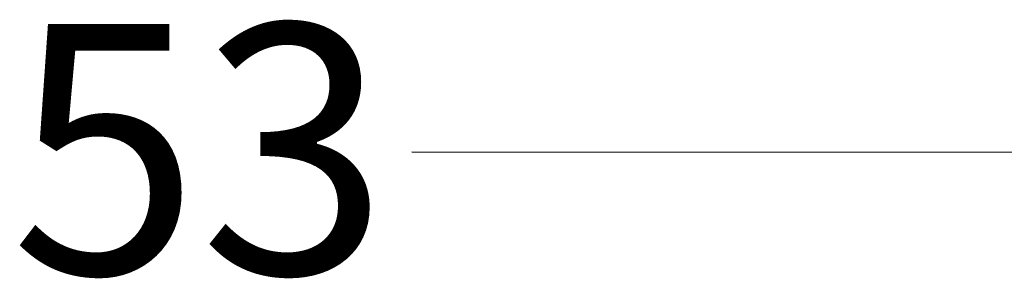
# Model space of a CAD drawing. Units: millimetres. Extents: x 0 to 11880, y 0 to 8400.
# Drawn here: x 7674 to 8068, y 5847 to 5951 of the extents above; entities that cross this region are included whole.
import ezdxf
from ezdxf.enums import TextEntityAlignment as Align

# ---------------------------------------------------------------- set-up
doc = ezdxf.new("R2010")
doc.units = ezdxf.units.MM
doc.header["$LTSCALE"] = 20
doc.layers.add('posi', color=3, linetype='Continuous')
doc.styles.get("Standard").update_dxf_attribs({"font": 'ISOCP.SHX'})

# ---------------------------------------------------------------- blocks, each defined once
blk = doc.blocks.new('GENPOS15')
at = {"color": 7}
blk.add_attdef('1GENPOS', text='', height=1, dxfattribs=at).set_placement((0, 0), align=Align.MIDDLE_CENTER)
at = {"color": 0, "flags": 1}
for tag, p in [('2GENPOS', (0, -1.5)), ('3GENPOS', (0, -3)), ('4GENPOS', (0, -4.5)), ('5GENPOS', (0, -6)), ('6GENPOS', (0, -7.5)), ('7GENPOS', (0, -9)), ('8GENPOS', (0, -10.5)), ('9GENPOS', (0, -12)), ('10GENPOS', (0, -13.5)), ('11GENPOS', (0, -15)), ('12GENPOS', (0, -16.5)), ('13GENPOS', (0, -18)), ('14GENPOS', (0, -19.5)), ('15GENPOS', (0, -21)), ('16GENPOS', (0, -22.5)), ('17GENPOS', (0, -24)), ('18GENPOS', (0, -25.5)), ('19GENPOS', (0, -27)), ('20GENPOS', (0, -28.5)), ('21GENPOS', (0, -30)), ('22GENPOS', (0, -31.5)), ('23GENPOS', (0, -33)), ('24GENPOS', (0, -34.5)), ('25GENPOS', (0, -36)), ('26GENPOS', (0, -37.5)), ('27GENPOS', (0, -39)), ('0GENPOS', (0, -40.5))]:
    blk.add_attdef(tag, p, '', height=1, dxfattribs=at)
at = {"color": 0}
for tag, p in [('GENPOS14_VISIBLE1', (0, -42)), ('GENPOS14_VISIBLE2', (0, -43.5))]:
    blk.add_attdef(tag, p, '', height=1, dxfattribs=at)

msp = doc.modelspace()

# ---------------------------------------------------------------- linework, layer by layer
at = {"layer": 'posi'}
msp.add_lwpolyline([(8237.45, 5897.49), (7830.97, 5897.63)], dxfattribs=at)

# ---------------------------------------------------------------- block references
ref = msp.add_blockref('GENPOS15', (7746.07, 5898.86), dxfattribs=dict(at, xscale=-100, yscale=100, zscale=100))
ref.add_attrib('1GENPOS', '53', dxfattribs={"layer": '0', "color": 7, "height": 100}).set_placement((7746.07, 5898.86), align=Align.MIDDLE_CENTER)

doc.saveas('drawing.dxf')
